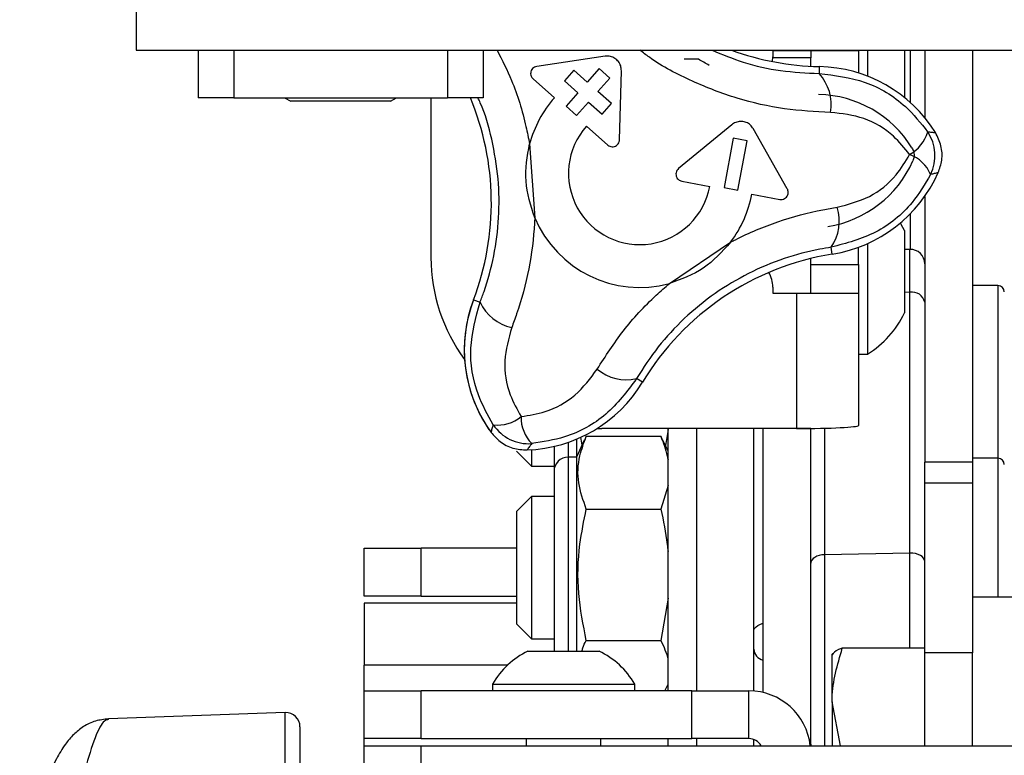
# Model space of a CAD drawing. Units: millimetres. Extents: x -16314 to 111200, y 26614 to 123255.
# Drawn here: x 22126 to 22181, y 82350 to 82391 of the extents above; entities that cross this region are included whole.
import ezdxf

# ---------------------------------------------------------------- set-up
doc = ezdxf.new("R2010")
doc.units = ezdxf.units.MM
doc.header["$LTSCALE"] = 125
doc.linetypes.add('3303 XREF - First Floor - As Proposed$0$DGN Style 15', pattern=[4.94208, 2.223936, -0.988416, 0.741312, -0.988416])
doc.layers.add('3303 XREF - First Floor - As Proposed$0$A-Gridlines', color=252, linetype='CONTINUOUS')
doc.layers.add('3303 XREF - First Floor - As Proposed$0$A-SCREEN', color=5, linetype='CONTINUOUS')

# ---------------------------------------------------------------- blocks, each defined once
blk = doc.blocks.new('3303 XREF - First Floor - As Proposed$0$GF GRID')
at = {"layer": '3303 XREF - First Floor - As Proposed$0$A-Gridlines', "linetype": '3303 XREF - First Floor - As Proposed$0$DGN Style 15', "lineweight": 13, "transparency": 33554687}
blk.add_line((-18232.557, 4144.318), (17370.249, 4144.043), dxfattribs=at)

msp = doc.modelspace()

# ---------------------------------------------------------------- block references
at = {"layer": '3303 XREF - First Floor - As Proposed$0$A-Gridlines', "transparency": 33554687, "xscale": 0.9985418391153493, "yscale": 0.9985418391153493, "zscale": 0.9985418391153493}
msp.add_blockref('3303 XREF - First Floor - As Proposed$0$GF GRID', (26461.069, 78247.715), dxfattribs=at)

# ---------------------------------------------------------------- next in the draw order: linework, layer by layer
at = {"layer": '3303 XREF - First Floor - As Proposed$0$A-SCREEN', "linetype": 'ByBlock', "ltscale": 3}
for p, q in [((22132.931, 82392.645), (22132.931, 82389.251)), ((22132.931, 82392.645), (22132.931, 82389.251)), ((22132.931, 82389.251), (22615.531, 82389.251)), ((22132.931, 82389.251), (22615.531, 82389.251)), ((22136.382, 82389.251), (22136.382, 82386.594)), ((22136.382, 82389.251), (22136.382, 82386.594)), ((22138.366, 82389.251), (22138.366, 82386.594)), ((22138.366, 82389.251), (22138.366, 82386.594)), ((22150.272, 82389.251), (22150.272, 82386.594)), ((22150.272, 82389.251), (22150.272, 82386.594)), ((22152.257, 82389.251), (22152.257, 82386.594)), ((22152.257, 82389.251), (22152.257, 82386.594)), ((22169.726, 82389.218), (22168.407, 82389.218)), ((22168.407, 82389.218), (22168.407, 82388.884)), ((22169.726, 82389.251), (22169.726, 82389.218)), ((22173.17, 82389.218), (22169.726, 82389.218)), ((22170.513, 82389.251), (22170.513, 82388.821)), ((22173.17, 82389.251), (22173.17, 82389.218)), ((22173.17, 82389.218), (22173.17, 82387.982)), ((22173.678, 82389.251), (22173.678, 82387.803)), ((22175.735, 82389.251), (22175.735, 82386.61)), ((22176.069, 82386.325), (22176.069, 82389.251)), ((22176.863, 82389.251), (22176.863, 82385.495)), ((22179.52, 82389.251), (22179.52, 82366.304)), ((22159.056, 82388.912), (22155.249, 82388.343)), ((22164.261, 82388.743), (22163.462, 82388.743)), ((22168.385, 82388.618), (22168.407, 82388.884)), ((22170.513, 82388.821), (22168.406, 82388.821)), ((22170.513, 82388.356), (22170.513, 82388.821)), ((22157.316, 82388.136), (22156.794, 82387.547)), ((22158.067, 82387.471), (22157.316, 82388.136)), ((22158.732, 82388.223), (22158.067, 82387.471)), ((22159.322, 82387.701), (22158.732, 82388.223)), ((22159.865, 82384.258), (22159.966, 82388.106)), ((22170.988, 82388.339), (22170.98, 82387.95)), ((22155.044, 82387.654), (22156.233, 82386.602)), ((22156.794, 82387.547), (22157.545, 82386.882)), ((22158.657, 82386.95), (22159.322, 82387.701)), ((22138.366, 82386.594), (22136.382, 82386.594)), ((22138.366, 82386.594), (22136.382, 82386.594)), ((22138.366, 82386.594), (22150.272, 82386.594)), ((22138.366, 82386.594), (22150.272, 82386.594)), ((22141.201, 82386.594), (22141.544, 82386.417)), ((22141.201, 82386.594), (22141.544, 82386.417)), ((22147.094, 82386.417), (22141.544, 82386.417)), ((22147.094, 82386.417), (22141.544, 82386.417)), ((22147.094, 82386.417), (22147.438, 82386.594)), ((22147.094, 82386.417), (22147.438, 82386.594)), ((22149.357, 82386.594), (22149.357, 82377.708)), ((22152.257, 82386.594), (22150.272, 82386.594)), ((22152.257, 82386.594), (22150.272, 82386.594)), ((22157.545, 82386.882), (22156.88, 82386.13)), ((22159.408, 82386.285), (22158.657, 82386.95)), ((22156.88, 82386.13), (22157.47, 82385.609)), ((22157.47, 82385.609), (22158.135, 82386.36)), ((22158.135, 82386.36), (22158.886, 82385.695)), ((22158.886, 82385.695), (22159.408, 82386.285)), ((22158.016, 82385.023), (22159.205, 82383.971)), ((22166.12, 82385.103), (22163.149, 82382.655)), ((22169.21, 82381.531), (22167.316, 82384.881)), ((22166.197, 82384.346), (22165.688, 82381.599)), ((22166.972, 82384.202), (22166.197, 82384.346)), ((22154.852, 82384.028), (22155.139, 82379.922)), ((22166.462, 82381.455), (22166.972, 82384.202)), ((22163.329, 82381.959), (22164.89, 82381.669)), ((22165.688, 82381.599), (22166.462, 82381.455)), ((22167.232, 82381.235), (22168.792, 82380.945)), ((22176.863, 82381.104), (22176.863, 82366.304)), ((22176.069, 82378.157), (22176.069, 82380.15)), ((22175.735, 82379.207), (22175.735, 82374.622)), ((22162.64, 82376.262), (22166.053, 82378.562)), ((22171.717, 82377.893), (22171.655, 82378.277)), ((22173.17, 82377.312), (22173.17, 82378.273)), ((22173.678, 82378.48), (22173.678, 82372.33)), ((22170.513, 82375.724), (22170.513, 82377.648)), ((22176.042, 82378.157), (22175.735, 82378.146)), ((22176.042, 82375.773), (22176.042, 82378.157)), ((22170.513, 82377.312), (22173.17, 82377.312)), ((22173.17, 82377.312), (22173.17, 82375.724)), ((22168.407, 82376.057), (22168.407, 82375.724)), ((22180.942, 82376.143), (22179.52, 82376.143)), ((22180.942, 82376.143), (22180.942, 82367.647)), ((22168.407, 82375.724), (22169.726, 82375.724)), ((22169.726, 82375.724), (22169.726, 82368.183)), ((22169.726, 82375.724), (22173.17, 82375.724)), ((22173.17, 82375.724), (22173.17, 82368.359)), ((22176.042, 82375.773), (22175.735, 82375.766)), ((22176.042, 82361.252), (22176.042, 82375.773)), ((22151.726, 82375.352), (22152.09, 82375.214)), ((22173.17, 82372.33), (22173.678, 82372.33)), ((22161.138, 82370.76), (22160.805, 82370.961)), ((22158.609, 82368.187), (22158.882, 82368.183)), ((22169.726, 82368.183), (22158.882, 82368.183)), ((22162.563, 82368.122), (22162.414, 82367.235)), ((22162.563, 82353.576), (22162.563, 82368.183)), ((22164.163, 82353.576), (22164.163, 82368.183)), ((22167.338, 82353.566), (22167.338, 82368.183)), ((22167.856, 82353.485), (22167.856, 82368.183)), ((22170.513, 82368.183), (22169.726, 82368.183)), ((22170.513, 82350.522), (22170.513, 82368.183)), ((22171.279, 82368.202), (22171.279, 82361.154)), ((22157.007, 82367.418), (22157.007, 82366.593)), ((22157.464, 82367.593), (22157.464, 82366.593)), ((22157.9, 82367.528), (22157.464, 82366.593)), ((22157.773, 82367.255), (22157.7, 82367.706)), ((22158.011, 82367.752), (22157.904, 82367.525)), ((22158.011, 82367.752), (22162.166, 82367.752)), ((22162.251, 82367.526), (22162.166, 82367.752)), ((22162.563, 82366.915), (22162.273, 82367.536)), ((22180.942, 82367.647), (22180.942, 82366.53)), ((22154.12, 82366.918), (22154.953, 82366.085)), ((22154.953, 82367.003), (22154.953, 82366.085)), ((22156.213, 82367.189), (22156.213, 82365.8)), ((22157.464, 82366.593), (22157.007, 82366.593)), ((22157.007, 82366.593), (22157.007, 82363.176)), ((22157.464, 82366.593), (22157.464, 82363.176)), ((22179.52, 82366.304), (22176.863, 82366.304)), ((22176.863, 82365.145), (22176.863, 82366.304)), ((22180.942, 82366.53), (22179.52, 82366.53)), ((22179.52, 82366.304), (22179.52, 82365.145)), ((22180.942, 82366.53), (22180.942, 82358.796)), ((22154.953, 82366.085), (22156.213, 82366.085)), ((22156.213, 82365.8), (22156.213, 82362.823)), ((22179.52, 82365.145), (22176.863, 82365.145)), ((22176.863, 82355.696), (22176.863, 82365.145)), ((22179.52, 82365.145), (22179.52, 82355.696)), ((22162.563, 82365.008), (22162.166, 82363.698)), ((22154.953, 82364.396), (22154.12, 82363.563)), ((22156.213, 82364.396), (22154.953, 82364.396)), ((22154.953, 82364.396), (22154.953, 82358.874)), ((22154.12, 82363.563), (22154.12, 82359.202)), ((22158.011, 82363.698), (22162.166, 82363.698)), ((22157.007, 82363.176), (22157.007, 82355.786)), ((22157.464, 82363.176), (22157.464, 82355.786)), ((22156.213, 82362.823), (22156.213, 82355.786)), ((22145.631, 82358.857), (22145.631, 82361.514)), ((22145.631, 82361.514), (22148.806, 82361.514)), ((22148.806, 82358.857), (22148.806, 82361.514)), ((22154.12, 82361.514), (22148.806, 82361.514)), ((22176.042, 82361.252), (22171.279, 82361.154)), ((22176.042, 82355.947), (22176.042, 82361.252)), ((22171.279, 82361.154), (22171.279, 82350.522)), ((22154.12, 82359.202), (22154.12, 82357.304)), ((22148.806, 82358.857), (22145.631, 82358.857)), ((22145.631, 82358.46), (22145.631, 82355.016)), ((22154.12, 82358.46), (22145.631, 82358.46)), ((22148.806, 82358.857), (22154.12, 82358.857)), ((22154.953, 82358.874), (22154.953, 82356.471)), ((22162.563, 82358.744), (22162.166, 82356.38)), ((22183.489, 82358.796), (22179.52, 82358.796)), ((22154.12, 82357.304), (22154.953, 82356.471)), ((22154.953, 82356.471), (22156.213, 82356.471)), ((22158.011, 82356.38), (22162.166, 82356.38)), ((22154.763, 82355.786), (22158.725, 82355.786)), ((22176.863, 82355.947), (22172.271, 82355.947)), ((22171.721, 82355.651), (22171.704, 82355.621)), ((22171.704, 82352.966), (22171.704, 82355.617)), ((22179.52, 82355.696), (22176.863, 82355.696)), ((22176.863, 82350.522), (22176.863, 82355.696)), ((22179.52, 82350.522), (22179.52, 82355.696)), ((22145.631, 82353.576), (22145.631, 82355.016)), ((22153.629, 82355.016), (22145.631, 82355.016)), ((22145.631, 82350.919), (22145.631, 82353.576)), ((22145.631, 82353.576), (22148.806, 82353.576)), ((22148.806, 82350.919), (22148.806, 82353.576)), ((22163.887, 82353.576), (22148.806, 82353.576)), ((22152.781, 82353.957), (22152.781, 82353.576)), ((22152.781, 82353.957), (22160.706, 82353.957)), ((22160.706, 82353.576), (22160.706, 82353.957)), ((22162.387, 82353.576), (22162.563, 82353.953)), ((22163.887, 82350.919), (22163.887, 82353.576)), ((22163.887, 82353.576), (22167.062, 82353.576)), ((22167.062, 82350.919), (22167.062, 82353.576)), ((22167.069, 82353.576), (22167.062, 82353.576)), ((22167.069, 82350.919), (22167.069, 82353.576)), ((22171.704, 82352.966), (22171.704, 82350.522)), ((22172.168, 82350.522), (22171.704, 82352.966)), ((22141.238, 82352.369), (22131.397, 82352.025)), ((22141.238, 82349.485), (22141.238, 82352.369)), ((22142.059, 82351.576), (22142.059, 82348.984)), ((22145.631, 82350.522), (22145.631, 82350.919)), ((22148.806, 82350.919), (22145.631, 82350.919)), ((22148.806, 82350.919), (22163.887, 82350.919)), ((22154.661, 82350.919), (22154.661, 82350.522)), ((22158.827, 82350.522), (22158.827, 82350.919)), ((22162.563, 82350.522), (22162.563, 82350.919)), ((22167.062, 82350.919), (22163.887, 82350.919)), ((22164.163, 82350.522), (22164.163, 82350.919)), ((22167.062, 82350.919), (22167.069, 82350.919)), ((22167.338, 82350.495), (22167.338, 82350.872)), ((22145.631, 82347.866), (22145.631, 82350.522)), ((22145.631, 82350.522), (22148.806, 82350.522)), ((22148.806, 82347.866), (22148.806, 82350.522)), ((22148.806, 82350.522), (22599.656, 82350.522)), ((22170.513, 82350.616), (22170.521, 82350.522))]:
    msp.add_line(p, q, dxfattribs=at)
at = {"layer": '3303 XREF - First Floor - As Proposed$0$A-SCREEN', "linetype": 'ByBlock', "ltscale": 3, "flags": 128}
for points in [[(22175.735, 82379.207), (22175.556, 82379.554), (22175.511, 82379.632)], [(22176.863, 82360.787), (22176.847, 82360.879), (22176.8, 82360.969), (22176.724, 82361.05), (22176.621, 82361.122), (22176.496, 82361.179), (22176.354, 82361.221), (22176.2, 82361.246), (22176.042, 82361.252)], [(22171.279, 82361.154), (22171.128, 82361.143), (22170.984, 82361.114), (22170.852, 82361.07), (22170.736, 82361.012), (22170.641, 82360.943), (22170.571, 82360.863), (22170.528, 82360.778), (22170.513, 82360.689)], [(22167.338, 82356.899), (22167.353, 82356.988), (22167.396, 82357.073), (22167.466, 82357.152), (22167.561, 82357.222), (22167.677, 82357.28), (22167.809, 82357.324), (22167.856, 82357.335)]]:
    msp.add_lwpolyline(points, dxfattribs=at)
at = {"layer": '3303 XREF - First Floor - As Proposed$0$A-SCREEN', "linetype": 'ByBlock', "ltscale": 3}
for centre, radius, start, end in [((22171.3, 82403.526), 15.19, 250.008, 268.8229), ((22160.988, 82382.393), 7.144, 57.266, 62.734), ((22170.827, 82380.516), 7.824, 31.9951, 88.8229), ((22169.124, 82386.231), 2.53, 349.9526, 42.8156), ((22137.531, 82380.757), 15.19, 339.1557, 22.5997), ((22160.988, 82382.393), 6.35, 138.4893, 165.0804), ((22170.827, 82380.516), 6.265, 31.8462, 88.8229), ((22160.988, 82382.393), 3.969, 138.4893, 349.4893), ((22175.032, 82385.26), 2.072, 298.6277, 344.5016), ((22175.053, 82383.374), 2.383, 333.9733, 34.0052), ((22175.294, 82381.503), 2.072, 23.4769, 69.3508), ((22170.472, 82385.617), 6.265, 279.1557, 336.1324), ((22170.472, 82385.617), 7.824, 279.1557, 335.9835), ((22160.988, 82382.393), 6.35, 322.8981, 349.4893), ((22169.578, 82379.722), 2.53, 325.1629, 18.026), ((22160.988, 82382.393), 6.35, 202.8981, 285.0804), ((22158.882, 82377.708), 9.525, 180, 216.5635), ((22174.133, 82362.896), 15.19, 99.1557, 148.8229), ((22176.069, 82377.363), 0.794, 0, 92), ((22166.82, 82376.057), 1.587, 0, 30.8659), ((22180.942, 82375.788), 0.356, 0, 90), ((22176.161, 82375.066), 0.718, 11.822, 99.5406), ((22159.039, 82372.568), 7.825, 159.1557, 213.9893), ((22159.039, 82372.568), 7.824, 159.1557, 215.9835), ((22154.38, 82376.289), 2.53, 205.1629, 258.026), ((22170.875, 82376.915), 5.373, 301.4363, 334.7474), ((22160.244, 82373.428), 2.53, 229.9526, 282.8156), ((22154.443, 82374.81), 7.824, 271.9951, 328.8229), ((22153.065, 82370.449), 2.072, 263.4769, 309.3508), ((22154.805, 82369.722), 2.383, 213.9733, 274.0052), ((22156.449, 82368.797), 2.072, 178.6277, 224.5016), ((22159.039, 82372.568), 7.825, 213.9893, 215.9835), ((22157.007, 82365.8), 0.794, 90, 180), ((22180.942, 82366.174), 0.356, 0, 90), ((22156.744, 82351.652), 4.584, 115.6067, 149.8121), ((22156.744, 82351.652), 4.584, 30.1879, 64.3933), ((22168.024, 82355.96), 0.688, 184.8679, 255.9249), ((22167.069, 82350.132), 3.444, 6.5105, 90), ((22141.266, 82351.576), 0.794, 0, 92), ((22167.069, 82350.132), 0.787, 29.7336, 90)]:
    msp.add_arc(centre, radius, start, end, dxfattribs=at)
msp.add_ellipse((22169.726, 82368.359), major_axis=(3.444, 0), ratio=0.051042, start_param=4.712389, end_param=6.283185, dxfattribs=at)
for points, knots in [([(22153.042, 82389.251), (22153.322, 82388.699), (22154, 82387.361), (22154.546, 82385.563), (22154.788, 82384.35), (22154.852, 82384.028)], [0, 0, 0, 0, 0.340357, 0.824615, 1, 1, 1, 1]), ([(22171.615, 82385.789), (22170.759, 82385.832), (22169.023, 82385.918), (22166.413, 82386.512), (22163.885, 82387.488), (22162.063, 82388.426), (22161.174, 82389.117), (22161, 82389.251)], [0, 0, 0, 0, 0.232079, 0.470526, 0.702717, 0.942026, 1, 1, 1, 1]), ([(22165.015, 82389.251), (22165.59, 82389.014), (22166.834, 82388.5), (22168.865, 82388.058), (22170.268, 82387.986), (22170.98, 82387.95)], [0, 0, 0, 0, 0.2971645, 0.6432429, 1, 1, 1, 1]), ([(22159.966, 82388.106), (22159.96, 82388.196), (22159.946, 82388.377), (22159.813, 82388.621), (22159.612, 82388.807), (22159.359, 82388.914), (22159.165, 82388.927), (22159.066, 82388.913), (22159.056, 82388.912)], [0, 0, 0, 0, 0.196461, 0.393091, 0.589678, 0.784652, 0.977104, 1, 1, 1, 1]), ([(22155.249, 82388.343), (22155.206, 82388.333), (22155.121, 82388.312), (22155.014, 82388.229), (22154.94, 82388.119), (22154.905, 82387.99), (22154.914, 82387.858), (22154.962, 82387.739), (22155.019, 82387.681), (22155.044, 82387.654)], [0, 0, 0, 0, 0.145198, 0.290708, 0.434806, 0.578941, 0.725168, 0.874673, 1, 1, 1, 1]), ([(22170.98, 82387.95), (22171.851, 82387.847), (22173.593, 82387.641), (22175.693, 82386.369), (22176.636, 82385.194), (22177.028, 82384.707)], [0, 0, 0, 0, 0.368659, 0.7377009, 1, 1, 1, 1]), ([(22152.09, 82375.214), (22152.167, 82375.416), (22152.48, 82376.242), (22152.902, 82377.802), (22153.176, 82379.918), (22153.148, 82382.121), (22152.78, 82384.274), (22152.366, 82385.793), (22152.019, 82386.506), (22151.976, 82386.594)], [0, 0, 0, 0, 0.05768, 0.236248, 0.42, 0.602233, 0.790675, 0.973976, 1, 1, 1, 1]), ([(22176.024, 82383.442), (22175.737, 82383.797), (22175.045, 82384.653), (22173.515, 82385.571), (22172.249, 82385.717), (22171.615, 82385.789)], [0, 0, 0, 0, 0.2613175, 0.6306937, 1, 1, 1, 1]), ([(22167.316, 82384.881), (22167.264, 82384.954), (22167.162, 82385.1), (22166.929, 82385.239), (22166.667, 82385.298), (22166.397, 82385.266), (22166.217, 82385.179), (22166.133, 82385.113), (22166.12, 82385.103)], [0, 0, 0, 0, 0.190296, 0.380677, 0.57259, 0.767017, 0.96332, 1, 1, 1, 1]), ([(22159.205, 82383.971), (22159.241, 82383.945), (22159.314, 82383.892), (22159.448, 82383.865), (22159.583, 82383.881), (22159.705, 82383.941), (22159.799, 82384.037), (22159.854, 82384.149), (22159.862, 82384.226), (22159.865, 82384.258)], [0, 0, 0, 0, 0.148775, 0.297785, 0.446601, 0.595108, 0.743391, 0.891634, 1, 1, 1, 1]), ([(22177.028, 82384.707), (22177.098, 82384.699), (22177.245, 82384.683), (22177.388, 82384.669), (22177.463, 82384.662)], [0, 0, 0, 0, 0.475488, 1, 1, 1, 1]), ([(22177.618, 82382.433), (22177.696, 82382.66), (22177.86, 82383.141), (22177.819, 82383.941), (22177.582, 82384.422), (22177.463, 82384.662)], [0, 0, 0, 0, 0.30998, 0.654999, 1, 1, 1, 1]), ([(22155.139, 82379.922), (22154.919, 82380.598), (22154.482, 82381.943), (22154.729, 82383.335), (22154.852, 82384.028)], [0, 0, 0, 0, 0.502315, 1, 1, 1, 1]), ([(22176.149, 82383.822), (22176.188, 82383.742), (22176.267, 82383.581), (22176.28, 82383.316), (22176.226, 82383.157), (22176.2, 82383.082)], [0, 0, 0, 0, 0.346837, 0.693677, 1, 1, 1, 1]), ([(22171.984, 82380.505), (22172.601, 82380.665), (22173.835, 82380.985), (22175.223, 82382.106), (22175.789, 82383.05), (22176.024, 82383.442)], [0, 0, 0, 0, 0.369306, 0.738683, 1, 1, 1, 1]), ([(22163.149, 82382.655), (22163.118, 82382.623), (22163.055, 82382.56), (22163.006, 82382.432), (22163.001, 82382.297), (22163.04, 82382.167), (22163.121, 82382.058), (22163.223, 82381.987), (22163.298, 82381.967), (22163.329, 82381.959)], [0, 0, 0, 0, 0.1483181, 0.2968658, 0.4452188, 0.5934517, 0.7417687, 0.8903372, 1, 1, 1, 1]), ([(22177.194, 82382.328), (22176.874, 82381.791), (22176.103, 82380.497), (22174.2, 82378.946), (22172.503, 82378.5), (22171.655, 82378.277)], [0, 0, 0, 0, 0.2622991, 0.631341, 1, 1, 1, 1]), ([(22177.618, 82382.433), (22177.545, 82382.415), (22177.406, 82382.382), (22177.262, 82382.345), (22177.194, 82382.328)], [0, 0, 0, 0, 0.524512, 1, 1, 1, 1]), ([(22168.792, 82380.945), (22168.838, 82380.941), (22168.929, 82380.934), (22169.061, 82380.981), (22169.168, 82381.067), (22169.24, 82381.184), (22169.268, 82381.316), (22169.255, 82381.436), (22169.224, 82381.503), (22169.21, 82381.531)], [0, 0, 0, 0, 0.153415, 0.30719, 0.459445, 0.608328, 0.753955, 0.897889, 1, 1, 1, 1]), ([(22166.053, 82378.562), (22166.14, 82378.608), (22166.992, 82379.05), (22168.694, 82379.761), (22170.617, 82380.281), (22171.721, 82380.462), (22171.984, 82380.505)], [0, 0, 0, 0, 0.0462061, 0.4524309, 0.8697756, 1, 1, 1, 1]), ([(22155.139, 82379.922), (22155.134, 82379.824), (22155.091, 82378.865), (22154.856, 82377.036), (22154.344, 82375.111), (22153.949, 82374.064), (22153.855, 82373.815)], [0, 0, 0, 0, 0.046206, 0.452431, 0.869776, 1, 1, 1, 1]), ([(22171.655, 82378.277), (22171.441, 82378.242), (22170.568, 82378.1), (22169.008, 82377.686), (22167.037, 82376.865), (22165.147, 82375.738), (22163.449, 82374.351), (22161.952, 82372.743), (22161.191, 82371.561), (22160.805, 82370.961)], [0, 0, 0, 0, 0.049599, 0.203149, 0.361156, 0.517857, 0.679897, 0.837517, 1, 1, 1, 1]), ([(22166.053, 82378.562), (22165.577, 82378.035), (22164.631, 82376.984), (22163.302, 82376.502), (22162.64, 82376.262)], [0, 0, 0, 0, 0.502315, 1, 1, 1, 1]), ([(22158.616, 82371.491), (22159.081, 82372.211), (22160.024, 82373.671), (22161.463, 82375.229), (22162.393, 82376.045), (22162.64, 82376.262)], [0, 0, 0, 0, 0.416744, 0.844925, 1, 1, 1, 1]), ([(22152.829, 82368.391), (22152.524, 82368.937), (22151.789, 82370.251), (22151.397, 82372.675), (22151.859, 82374.368), (22152.09, 82375.214)], [0, 0, 0, 0, 0.262299, 0.631341, 1, 1, 1, 1]), ([(22153.855, 82373.815), (22153.685, 82373.2), (22153.345, 82371.971), (22153.622, 82370.209), (22154.157, 82369.246), (22154.378, 82368.847)], [0, 0, 0, 0, 0.369306, 0.738683, 1, 1, 1, 1]), ([(22154.378, 82368.847), (22154.829, 82368.918), (22155.917, 82369.089), (22157.476, 82369.955), (22158.236, 82370.979), (22158.616, 82371.491)], [0, 0, 0, 0, 0.261317, 0.630694, 1, 1, 1, 1]), ([(22160.805, 82370.961), (22160.28, 82370.259), (22159.23, 82368.853), (22157.078, 82367.67), (22155.59, 82367.441), (22154.972, 82367.345)], [0, 0, 0, 0, 0.368659, 0.7377009, 1, 1, 1, 1]), ([(22152.707, 82367.971), (22152.729, 82368.043), (22152.769, 82368.181), (22152.81, 82368.323), (22152.829, 82368.391)], [0, 0, 0, 0, 0.524512, 1, 1, 1, 1]), ([(22152.707, 82367.971), (22152.866, 82367.79), (22153.2, 82367.408), (22153.913, 82367.044), (22154.448, 82367.008), (22154.716, 82366.991)], [0, 0, 0, 0, 0.30998, 0.654999, 1, 1, 1, 1]), ([(22154.972, 82367.345), (22154.93, 82367.288), (22154.843, 82367.169), (22154.759, 82367.052), (22154.716, 82366.991)], [0, 0, 0, 0, 0.475488, 1, 1, 1, 1]), ([(22158.011, 82363.698), (22157.839, 82364.181), (22157.49, 82365.16), (22157.559, 82366.537), (22157.877, 82367.392), (22158.011, 82367.752)], [0, 0, 0, 0, 0.359917, 0.730734, 1, 1, 1, 1]), ([(22162.166, 82367.752), (22162.304, 82367.391), (22162.469, 82366.957), (22162.549, 82366.517), (22162.563, 82366.443)], [0, 0, 0, 0, 0.83206, 1, 1, 1, 1]), ([(22158.011, 82356.38), (22157.839, 82357.251), (22157.49, 82359.019), (22157.559, 82361.505), (22157.877, 82363.049), (22158.011, 82363.698)], [0, 0, 0, 0, 0.359917, 0.730734, 1, 1, 1, 1]), ([(22162.166, 82363.698), (22162.304, 82363.047), (22162.469, 82362.263), (22162.549, 82361.468), (22162.563, 82361.334)], [0, 0, 0, 0, 0.832059, 1, 1, 1, 1]), ([(22157.774, 82355.786), (22157.786, 82355.846), (22157.826, 82356.047), (22157.935, 82356.243), (22158.011, 82356.38)], [0, 0, 0, 0, 0.299009, 1, 1, 1, 1]), ([(22162.166, 82356.38), (22162.326, 82356.034), (22162.487, 82355.684), (22162.562, 82355.329), (22162.563, 82355.326)], [0, 0, 0, 0, 0.989982, 1, 1, 1, 1]), ([(22171.704, 82352.966), (22171.704, 82353.036), (22171.712, 82354.043), (22172.002, 82355.03), (22172.271, 82355.947)], [0, 0, 0, 0, 0.070214, 1, 1, 1, 1]), ([(22172.271, 82355.947), (22172.2, 82355.923), (22171.866, 82355.807), (22171.775, 82355.686), (22171.704, 82355.591)], [0, 0, 0, 0, 0.211001, 1, 1, 1, 1]), ([(22131.392, 82352.012), (22131.146, 82351.987), (22130.642, 82351.936), (22129.979, 82351.598), (22129.418, 82351.143), (22128.928, 82350.555), (22128.454, 82349.761), (22128.123, 82349.047), (22127.953, 82348.581), (22127.934, 82348.53)], [0, 0, 0, 0, 0.124065, 0.254799, 0.388733, 0.538765, 0.738927, 0.971391, 1, 1, 1, 1]), ([(22131.398, 82351.979), (22131.323, 82351.969), (22131.101, 82351.939), (22130.641, 82351.103), (22130.276, 82349.86), (22130.094, 82349.239)], [0, 0, 0, 0, 0.205324, 0.602868, 1, 1, 1, 1])]:
    msp.add_open_spline(points, degree=3, knots=knots, dxfattribs=at)

doc.saveas('drawing.dxf')
